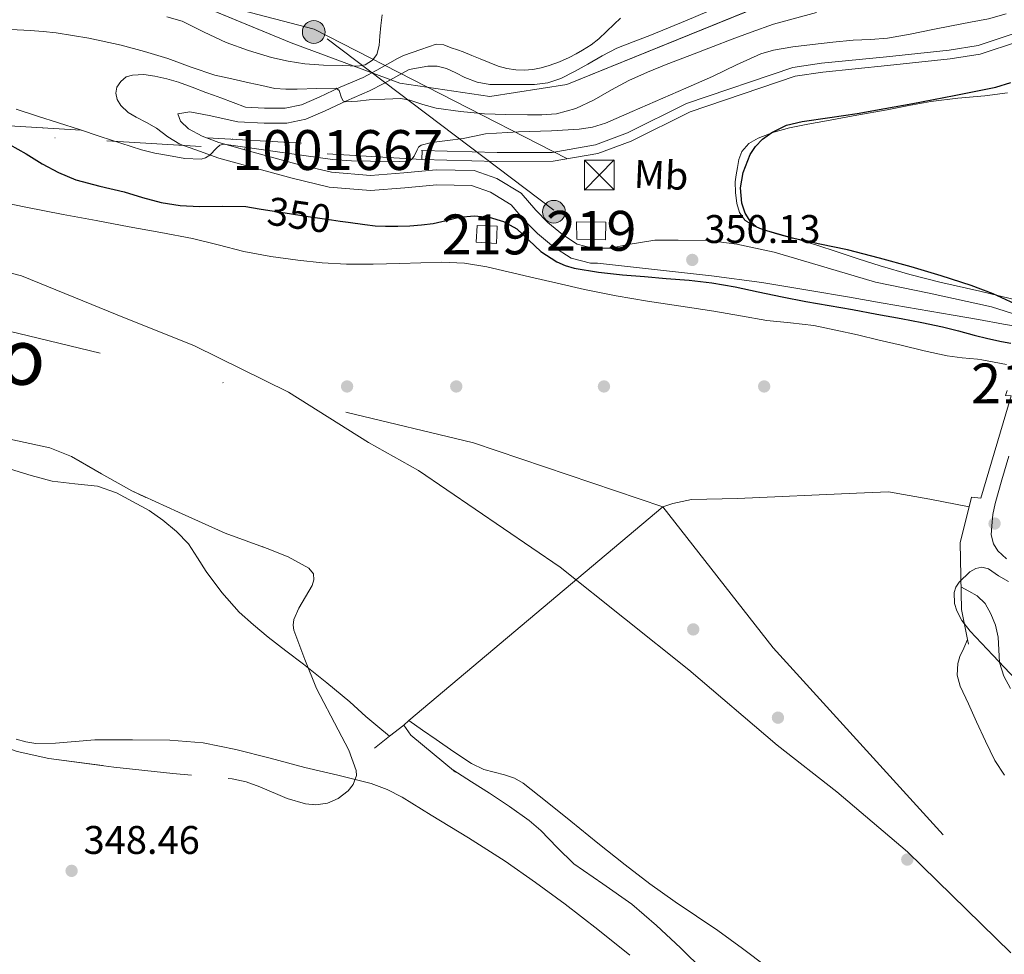
# Model space of a CAD drawing. Extents: x 553172 to 560059, y 701084 to 705766.
# Drawn here: x 555389 to 555636, y 702085 to 702319 of the extents above; entities that cross this region are included whole.
import ezdxf
from ezdxf.enums import TextEntityAlignment as Align

# ---------------------------------------------------------------- set-up
doc = ezdxf.new("R2010")
doc.units = 0
doc.header["$MEASUREMENT"] = 0
for name, pattern in [('DGN Style 1', [47.56273733, 0.07913933000000001, -47.483598]), ('DGN Style 3', [110.795062, 79.13933, -31.655732]), ('DGN Style 4', [126.70206733, 63.311464, -31.655732, 0.07913933000000001, -31.655732]), ('DGN Style 5', [55.397531, 23.741799, -31.655732]), ('DGN Style 7', [158.27866, 71.225397, -31.655732, 23.741799, -31.655732])]:
    doc.linetypes.add(name, pattern=pattern)
for name, color, linetype in [('Nivel 1', 7, 'Continuous'), ('Nivel 11', 7, 'Continuous'), ('Nivel 13', 7, 'Continuous'), ('Nivel 15', 7, 'Continuous'), ('Nivel 16', 7, 'Continuous'), ('Nivel 17', 7, 'Continuous'), ('Nivel 21', 7, 'Continuous'), ('Nivel 22', 7, 'Continuous'), ('Nivel 23', 7, 'Continuous'), ('Nivel 32', 7, 'Continuous'), ('Nivel 35', 7, 'Continuous'), ('Nivel 36', 7, 'Continuous'), ('Nivel 37', 7, 'Continuous'), ('Nivel 4', 7, 'Continuous'), ('Nivel 41', 7, 'Continuous'), ('Nivel 43', 7, 'Continuous'), ('Nivel 48', 7, 'Continuous'), ('Nivel 49', 7, 'Continuous'), ('Nivel 5', 7, 'Continuous'), ('Nivel 51', 7, 'Continuous'), ('Nivel 52', 7, 'Continuous'), ('Nivel 57', 7, 'Continuous'), ('Nivel 7', 7, 'Continuous')]:
    doc.layers.add(name, color=color, linetype=linetype)
doc.styles.add('Style-arial', font='arial.shx', dxfattribs={"bigfont": 'arialbig.shx'})
doc.styles.add('Style-ariali', font='ariali.shx', dxfattribs={"bigfont": 'arialibig.shx'})
doc.styles.add('Style-arialn', font='arialn.shx', dxfattribs={"bigfont": 'arialnbig.shx'})
doc.styles.add('Style-timesi', font='timesi.shx', dxfattribs={"bigfont": 'timesibig.shx'})

# ---------------------------------------------------------------- blocks, each defined once
blk = doc.blocks.new('5PATER')
at = {"layer": 'Nivel 7', "linetype": 'Continuous', "lineweight": 0}
h = blk.add_hatch(color=53, dxfattribs=at)
edge = h.paths.add_edge_path()
edge.add_ellipse((0, 0), major_axis=(-1.095731442945027, -1.110710700472634), ratio=0.9994222409660316, start_angle=0, end_angle=360)
blk = doc.blocks.new('5PERFI_1')
at = {"layer": 'Nivel 17', "linetype": 'Continuous', "lineweight": 0}
h = blk.add_hatch(color=7, dxfattribs=at)
edge = h.paths.add_edge_path()
edge.add_arc((0, 0), 1.559999998246487, 315.0000000018422, 675.0000000018422)
blk = doc.blocks.new('5PERFI')
at = {"layer": 'Nivel 17', "color": 7, "linetype": 'Continuous', "lineweight": 0}
blk.add_blockref('5PERFI_1', (0, 0), dxfattribs=at)
blk = doc.blocks.new('5PELE')
at = {"layer": 'Nivel 32', "linetype": 'Continuous', "lineweight": 0}
h = blk.add_hatch(color=9, dxfattribs=at)
edge = h.paths.add_edge_path()
edge.add_arc((-0.0002000001259148121, 0), 2.85, 0, 360)
at = {"layer": 'Nivel 32', "color": 8, "linetype": 'Continuous', "lineweight": 0}
blk.add_circle((-0.0002000001259148121, 0), 2.85, dxfattribs=at)
blk = doc.blocks.new('5TME')
at = {"layer": 'Nivel 32', "color": 7, "linetype": 'Continuous', "lineweight": 0}
for p, q in [((-3.75, 3.75), (3.75, -3.75)), ((3.722999999998137, 3.776000000070781), (-3.716000000014901, -3.783999999985099))]:
    blk.add_line(p, q, dxfattribs=at)
at = {"layer": 'Nivel 32', "color": 7, "linetype": 'Continuous', "lineweight": 0, "flags": 128}
blk.add_lwpolyline([(-3.75, -3.75), (3.75, -3.75), (3.75, 3.75), (-3.75, 3.75), (-3.716000000014901, -3.783999999985099)], dxfattribs=at)

msp = doc.modelspace()

# ---------------------------------------------------------------- linework, layer by layer
at = {"layer": 'Nivel 1', "color": 7, "linetype": 'Continuous', "lineweight": 0}
msp.add_polyline3d([(555145.757, 702256.003, 347.308), (555170.5460000001, 702263.5279999999, 347.226), (555196.8700000001, 702270.443, 349.995), (555220.801, 702276.047, 348.019), (555239.1969999999, 702278.128, 348.061), (555265.7779999999, 702277.163, 347.993), (555290.845, 702275.537, 348.743), (555317.675, 702274.9580000001, 348.146), (555342.824, 702268.3740000001, 348.091), (555363.652, 702261.72, 347.959), (555389.5660000001, 702255.0220000001, 349.135), (555413.497, 702245.24, 348.944), (555432.946, 702237.419, 347.92), (555456.5249999999, 702225.8500000001, 346.574), (555476.5630000001, 702213.2069999999, 345.998), (555489.1359999999, 702206.1640000001, 345.913), (555524.659, 702181.939, 345.211), (555556.926, 702156.1599999999, 344.539), (555579.1240000001, 702137.325, 344.334), (555594.0449999999, 702125.5730000001, 344.028), (555611.7779999999, 702110.53, 343.721), (555637.6910000001, 702085.23, 343.468)], dxfattribs=at)
at = {"layer": 'Nivel 11', "color": 142, "linetype": 'Continuous', "lineweight": 13, "elevation": 345.448, "flags": 128}
msp.add_lwpolyline([(555444.1370000001, 702170.6769999999), (555447.71, 702167.4439999999), (555451.433, 702164.405), (555455.844, 702160.9920000001), (555460.2490000001, 702157.5730000001), (555466.098, 702152.926), (555471.881, 702148.1969999999), (555473.9029999999, 702146.3219999999), (555475.929, 702144.453), (555478.8970000001, 702141.997), (555481.8700000001, 702139.537)], dxfattribs=at)
at = {"layer": 'Nivel 11', "color": 142, "linetype": 'Continuous', "lineweight": 13}
for points in [[(555381.193, 702274.1810000001, 345.384), (555390.577, 702272.263, 345.384), (555399.977, 702270.4210000001, 345.384), (555408.2490000001, 702268.8670000001, 345.384), (555416.521, 702267.317, 345.384), (555424.4569999999, 702265.844, 345.384), (555432.3929999999, 702264.3729999999, 345.384), (555438.844, 702262.754, 345.376), (555445.2890000001, 702261.077, 345.368), (555452.057, 702259.882, 345.368)], [(555452.057, 702259.882, 345.368), (555458.8729999999, 702258.9650000001, 345.368), (555464.97, 702258.2749999999, 345.368), (555471.081, 702257.909, 345.368), (555477.753, 702257.922, 345.368), (555484.425, 702258.0530000001, 345.368), (555489.69, 702258.247, 345.368), (555494.953, 702258.4210000001, 345.368), (555500.6340000001, 702258.183, 345.368), (555506.2490000001, 702257.2690000001, 345.368), (555511.6030000001, 702256.021, 345.368), (555516.953, 702254.773, 345.368), (555523.8800000001, 702253.1680000001, 345.368), (555530.8090000001, 702251.5730000001, 345.368), (555538.673, 702249.976, 345.368), (555546.585, 702248.629, 345.368), (555554.912, 702247.3570000001, 345.368), (555563.2409999999, 702246.101, 345.368), (555569.8659999999, 702244.97, 345.368), (555576.4890000001, 702243.8289999999, 345.368), (555582.4169999999, 702243.2490000001, 345.368), (555588.3289999999, 702242.565, 345.368), (555593.788, 702241.4140000001, 345.368), (555599.2250000001, 702240.165, 345.368), (555604.713, 702238.869, 345.368), (555610.2010000001, 702237.5730000001, 345.368), (555615.963, 702236.216, 345.368), (555621.737, 702234.9010000001, 345.368), (555625.513, 702234.4029999999, 345.368), (555629.321, 702234.101, 345.368), (555630.44, 702233.97, 345.368), (555633.5519999999, 702233.3800000001, 345.242), (555636.665, 702232.7890000001, 345.144)], [(555386.7609999999, 702206.5009999999, 345.448), (555391.9850000001, 702204.936, 345.448), (555397.2409999999, 702203.493, 345.448), (555402.8899999999, 702202.8389999999, 345.448), (555408.5689999999, 702202.229, 345.448), (555413.378, 702200.618, 345.448), (555421.554, 702196.1540000001, 345.448), (555424.969, 702193.7010000001, 345.448), (555428.3759999999, 702190.908, 345.448), (555431.4169999999, 702187.7490000001, 345.448), (555433.6810000001, 702184.304, 345.448), (555435.865, 702180.821, 345.448), (555439.7890000001, 702175.5760000001, 345.448), (555444.1370000001, 702170.6769999999, 345.448)], [(555626.8729999999, 702163.797, 343.528), (555625.9210000001, 702161.6610000001, 343.528), (555624.969, 702159.5249999999, 343.528), (555624.412, 702157.737, 343.53), (555624.294, 702154.8670000001, 343.538), (555625.017, 702152.1329999999, 343.544), (555627.065, 702147.6229999999, 343.546), (555629.145, 702143.125, 343.544), (555631.385, 702138.283, 343.535), (555633.673, 702133.4610000001, 343.528), (555636.1510000001, 702129.7720000001, 343.528)], [(555486.7320000001, 702143.4480000001, 343.512), (555490.145, 702141.0689999999, 343.512), (555493.577, 702138.6769999999, 343.512), (555497.9720000001, 702135.6499999999, 343.512), (555502.3929999999, 702132.6610000001, 343.512), (555505.538, 702131.209, 343.512), (555510.7039999999, 702129.888, 343.512), (555513.182, 702129.051, 343.512), (555515.4010000001, 702127.7490000001, 343.512), (555521.3840000001, 702122.9809999999, 343.512), (555527.3530000001, 702118.1969999999, 343.512), (555534.142, 702112.7380000001, 343.499), (555540.9369999999, 702107.2849999999, 343.464), (555547.1699999999, 702102.5360000001, 343.416), (555553.5449999999, 702097.973, 343.368), (555558.8640000001, 702094.4110000001, 343.336), (555564.185, 702090.8530000001, 343.304), (555570.371, 702086.2720000001, 343.264), (555576.5530000001, 702081.685, 343.224)]]:
    msp.add_polyline3d(points, dxfattribs=at)
at = {"layer": 'Nivel 13', "color": 4, "linetype": 'Continuous', "lineweight": 13}
for points in [[(555490.0090000001, 702286.453, 354.504), (555508.825, 702285.8929999999, 354.168), (555522.6810000001, 702285.973, 354.024), (555533.513, 702287.861, 353.976), (555541.5930000001, 702290.869, 353.976), (555556.3929999999, 702298.1810000001, 353.944), (555583.065, 702307.2849999999, 353.992), (555590.2490000001, 702308.341, 353.992), (555606.5530000001, 702309.9410000001, 354.104), (555622.233, 702311.6370000001, 354.424), (555629.5290000001, 702312.773, 354.44), (555638.8090000001, 702315.8770000001, 354.536)], [(555639.6529999999, 702313.798, 354.536), (555630.06, 702310.5900000001, 354.44), (555622.5260000001, 702309.4169999999, 354.424), (555606.783, 702307.7139999999, 354.104), (555590.521, 702306.118, 353.992), (555583.594, 702305.1000000001, 353.992), (555557.254, 702296.1089999999, 353.944), (555542.4820000001, 702288.811, 353.976), (555534.101, 702285.6910000001, 353.976), (555522.881, 702283.7350000001, 354.024), (555508.798, 702283.6540000001, 354.168), (555489.942, 702284.2150000001, 354.504)]]:
    msp.add_polyline3d(points, dxfattribs=at)
at = {"layer": 'Nivel 15', "color": 53, "linetype": 'Continuous', "lineweight": 13}
for points in [[(555528.777, 702268.517, 354.792), (555536.0889999999, 702268.4369999999, 354.68), (555536.0730000001, 702264.021, 354.68), (555528.8729999999, 702264.165, 354.68), (555528.777, 702268.517, 354.792)], [(555503.865, 702267.605, 352.984), (555508.841, 702267.4610000001, 352.84), (555508.6969999999, 702263.077, 352.84), (555503.6089999999, 702263.429, 352.856), (555503.865, 702267.605, 352.984)]]:
    msp.add_polyline3d(points, dxfattribs=at)
at = {"layer": 'Nivel 16', "color": 1, "linetype": 'Continuous', "lineweight": 0, "extrusion": (-0.001395642977412769, 0.006454848770534057, 0.9999781933162489), "elevation": 4103.008830859782, "flags": 128}
msp.add_lwpolyline([(555627.0709165719, 702150.7564319998), (555626.8149056558, 702151.9404566663)], dxfattribs=at)
at = {"layer": 'Nivel 16', "color": 1, "linetype": 'Continuous', "lineweight": 0, "extrusion": (0.01751928310368856, 0.01384946992465259, 0.999750602351576), "elevation": 19803.75076641531, "flags": 128}
msp.add_lwpolyline([(206330.967423643, -870978.4037789507), (206330.9674236431, -870973.8811883219)], dxfattribs=at)
at = {"layer": 'Nivel 16', "color": 1, "linetype": 'Continuous', "lineweight": 0, "extrusion": (0.7108144693661477, 0.5983814582420726, 0.369705856826495), "elevation": 815124.6253541625, "flags": 128}
msp.add_lwpolyline([(179412.3323327042, -323966.2160566103), (179412.3323327042, -323961.5666400878)], dxfattribs=at)
at = {"layer": 'Nivel 16', "color": 1, "linetype": 'Continuous', "lineweight": 0, "extrusion": (0.3749012778156309, 0.2456698695032218, 0.8939213316117237), "elevation": 381058.3443720224, "flags": 128}
msp.add_lwpolyline([(282806.0307312114, -759197.7323879679), (282819.891195402, -759192.9133676912), (282823.0146069779, -759192.8062783517)], dxfattribs=at)
at = {"layer": 'Nivel 16', "color": 1, "linetype": 'Continuous', "lineweight": 0, "extrusion": (0.01741584079573662, 0.01376316643683179, 0.9997536015133978), "elevation": 19685.69439228444, "flags": 128}
msp.add_lwpolyline([(206470.4233995008, -870943.509116503), (206470.4233995008, -870938.688789336)], dxfattribs=at)
at = {"layer": 'Nivel 16', "color": 1, "linetype": 'Continuous', "lineweight": 0}
for points in [[(555627.2350000001, 702197.0590000001, 350.344), (555627.8489999999, 702199.493, 350.44), (555630.233, 702199.2050000001, 350.44), (555637.7690000001, 702224.885, 350.456), (555636.361, 702224.997, 350.456), (555636.8090000001, 702226.277, 350.456)], [(555627.2350000001, 702197.0590000001, 345.912), (555617.369, 702198.9809999999, 345.768), (555607.017, 702200.7890000001, 345.928), (555598.969, 702200.5009999999, 345.992), (555569.1129999999, 702199.189, 346.216), (555557.6089999999, 702198.885, 346.232), (555552.969, 702197.8770000001, 346.232), (555550.425, 702197.061, 346.232), (555486.7320000001, 702143.4480000001, 343.512)], [(555626.8729999999, 702163.797, 346.11), (555625.321, 702171.301, 346.056), (555624.9850000001, 702188.1329999999, 349.992), (555627.2350000001, 702197.0590000001, 350.344)]]:
    msp.add_polyline3d(points, dxfattribs=at)
at = {"layer": 'Nivel 21', "color": 7, "linetype": 'DGN Style 3', "lineweight": 0}
msp.add_polyline3d([(555561.4809999999, 702321.206, 364.577), (555556.5530000001, 702319.1410000001, 364.248), (555551.842, 702317.1869999999, 363.957), (555547.129, 702315.237, 363.768), (555542.9739999999, 702313.7239999999, 363.725), (555538.8570000001, 702312.1170000001, 363.72), (555535.22, 702310.1499999999, 363.72), (555531.6410000001, 702308.0689999999, 363.72), (555528.256, 702306.244, 363.72), (555524.7930000001, 702304.5009999999, 363.72), (555521.5889999999, 702303.3829999999, 363.72), (555518.2490000001, 702302.9809999999, 363.72), (555515.561, 702302.9650000001, 363.677), (555512.8729999999, 702302.9650000001, 363.624), (555509.9610000001, 702302.97, 363.605), (555507.0490000001, 702302.997, 363.592), (555503.837, 702303.5830000001, 363.584), (555500.713, 702304.709, 363.576), (555498.463, 702305.871, 363.562), (555496.169, 702307.013, 363.528), (555493.8260000001, 702307.621, 363.427), (555491.4809999999, 702307.621, 363.32), (555489.1140000001, 702307.175, 363.262), (555486.747, 702306.729, 363.205), (555485.689, 702306.165, 363.064), (555480.425, 702303.2690000001, 362.12), (555476.825, 702301.381, 361.448), (555471.0490000001, 702298.9010000001, 360.264), (555465.737, 702296.3570000001, 358.824), (555460.8570000001, 702294.2930000001, 358.328), (555456.0730000001, 702293.317, 358.088), (555450.409, 702293.317, 358.088), (555443.7849999999, 702293.6370000001, 358.216), (555436.601, 702295.2050000001, 357.896), (555431.7209999999, 702296.101, 357.384), (555428.7609999999, 702295.605, 356.52), (555429.4010000001, 702293.8289999999, 356.184), (555431.4169999999, 702291.8770000001, 355.8), (555434.841, 702289.9890000001, 355.352), (555439.017, 702288.4369999999, 354.696), (555447.6410000001, 702286.0530000001, 354.184), (555458.345, 702283.125, 353.96), (555467.2890000001, 702280.9809999999, 353.688), (555477.065, 702280.1969999999, 353.736), (555485.4169999999, 702280.821, 353.512), (555493.561, 702281.557, 353.512), (555503.1129999999, 702281.381, 353.24), (555508.7930000001, 702279.4450000001, 352.792), (555514.841, 702275.717, 352.296), (555518.521, 702271.4610000001, 351.336), (555521.5449999999, 702268.3729999999, 350.632), (555525.209, 702265.3489999999, 349.928), (555528.9210000001, 702262.949, 349.608), (555532.7930000001, 702261.973, 349.512), (555537.433, 702261.9410000001, 349.496), (555541.2409999999, 702262.773, 349.336), (555548.3770000001, 702263.9410000001, 349.32), (555554.2490000001, 702263.9410000001, 349.416), (555561.8489999999, 702263.861, 349.64), (555568.9850000001, 702262.9809999999, 349.656), (555578.361, 702260.9650000001, 349.832), (555589.369, 702257.717, 349.992), (555603.7849999999, 702253.381, 350.008), (555617.273, 702250.645, 349.976), (555632.905, 702247.253, 349.768), (555647.449, 702242.5009999999, 349.896)], dxfattribs=at)
at = {"layer": 'Nivel 21', "color": 7, "linetype": 'Continuous', "lineweight": 0}
for points in [[(555539.8189999999, 702319.595, 363.431), (555538.185, 702318.149, 363.464), (555536.298, 702316.2960000001, 363.453), (555534.3770000001, 702314.469, 363.432), (555532.4010000001, 702312.9680000001, 363.421), (555530.297, 702311.6370000001, 363.416), (555528.6499999999, 702310.6499999999, 363.493), (555526.953, 702309.7490000001, 363.576), (555524.469, 702308.683, 363.568), (555521.913, 702307.781, 363.512), (555519.8740000001, 702307.185, 363.438), (555517.801, 702306.757, 363.368), (555515.6740000001, 702306.5789999999, 363.32), (555513.5449999999, 702306.693, 363.288), (555511.307, 702307.017, 363.272), (555509.129, 702307.621, 363.272), (555506.841, 702308.5150000001, 363.291), (555504.5689999999, 702309.429, 363.32), (555502.466, 702310.294, 363.381), (555500.361, 702311.1570000001, 363.416), (555498.869, 702311.7, 363.394), (555497.3530000001, 702312.1969999999, 363.368), (555495.47, 702312.9110000001, 363.336), (555493.5930000001, 702313.061, 363.304), (555491.6540000001, 702312.4439999999, 363.272), (555489.7209999999, 702311.7650000001, 363.256), (555487.54, 702311.0079999999, 363.256), (555485.3600000001, 702310.2509999999, 363.256), (555483.898, 702309.4709999999, 363.064), (555478.646, 702306.581, 362.12), (555475.2080000001, 702304.7779999999, 361.448), (555469.4950000001, 702302.325, 360.264), (555464.192, 702299.7860000001, 358.824), (555459.7379999999, 702297.902, 358.328), (555455.693, 702297.077, 358.088), (555450.5, 702297.077, 358.088), (555445.727, 702297.307, 358.186), (555442.628, 702298.4720000001, 357.897), (555439.5290000001, 702299.6370000001, 357.608), (555437.6599999999, 702300.328, 357.583), (555435.7849999999, 702301.013, 357.608), (555432.369, 702302.2760000001, 357.426), (555428.953, 702303.541, 357.256), (555425.996, 702304.413, 357.182), (555422.9850000001, 702305.0930000001, 357.112), (555420.1810000001, 702305.4739999999, 356.996), (555417.3530000001, 702305.365, 356.872), (555415.8200000001, 702304.871, 356.941), (555414.4410000001, 702303.733, 357.016), (555413.483, 702302.2930000001, 356.833), (555413.1769999999, 702300.837, 356.648), (555413.503, 702299.257, 356.647), (555414.4569999999, 702297.7010000001, 356.632), (555416.324, 702296, 356.517), (555418.3289999999, 702294.773, 356.408), (555420.8670000001, 702293.416, 356.296), (555423.385, 702292.0530000001, 356.184), (555426.2509999999, 702289.8929999999, 356.113), (555429.257, 702288.037, 355.896), (555434.156, 702286.281, 355.261), (555439.0549999999, 702284.5249999999, 354.626), (555446.6440000001, 702282.4280000001, 354.184), (555457.4110000001, 702279.483, 353.96), (555466.6969999999, 702277.257, 353.688), (555477.0549999999, 702276.426, 353.736), (555485.726, 702277.074, 353.512), (555493.696, 702277.794, 353.512), (555502.456, 702277.6329999999, 353.24), (555507.1799999999, 702276.023, 352.792), (555512.375, 702272.8200000001, 352.296), (555515.753, 702268.9140000001, 351.336), (555518.9979999999, 702265.6000000001, 350.632), (555522.9839999999, 702262.31, 349.928)], [(555522.9839999999, 702262.31, 349.928), (555527.4010000001, 702259.4550000001, 349.608), (555532.314, 702258.216, 349.512), (555534.054, 702258.2039999999, 349.507), (555548.352, 702256.6000000001, 349.67), (555562.649, 702254.997, 349.832), (555575.2509999999, 702253.308, 349.912), (555587.801, 702251.253, 349.96), (555596.737, 702249.717, 350.035), (555605.673, 702248.1810000001, 350.104), (555614.4569999999, 702246.6769999999, 350.113), (555623.2409999999, 702245.173, 350.104), (555629.5800000001, 702244.0320000001, 350.133), (555635.913, 702242.8530000001, 350.168), (555639.3729999999, 702242.271, 350.137)], [(555637.257, 702209.8130000001, 349.768), (555635.487, 702203.8800000001, 349.923), (555633.7849999999, 702197.8929999999, 350.056), (555633.2420000001, 702195.111, 350.032), (555632.9210000001, 702192.3090000001, 349.96), (555632.784, 702190.0260000001, 349.867), (555633.3530000001, 702187.7490000001, 349.8), (555634.4909999999, 702186.03, 349.794), (555636.6499999999, 702184.0519999999, 349.794)]]:
    msp.add_polyline3d(points, dxfattribs=at)
at = {"layer": 'Nivel 22', "color": 30, "linetype": 'DGN Style 5', "lineweight": 30, "elevation": 350, "flags": 128}
msp.add_lwpolyline([(555449.1769999999, 702271.8330000001), (555450.7080000001, 702271.587), (555455.6340000001, 702270.78), (555461.4580000001, 702269.923), (555467.2820000001, 702269.068), (555469.504, 702268.743)], dxfattribs=at)
at = {"layer": 'Nivel 22', "color": 4, "linetype": 'DGN Style 5', "lineweight": 0}
for points in [[(554683.385, 702105.717, 355.336), (554881.459, 702176.03, 227.696), (555159.568, 702306.003, 227.696), (555490.0090000001, 702286.453, 354.504)], [(555489.942, 702284.2150000001, 354.504), (555160.3570000001, 702303.479, 227.696), (554884.6030000001, 702173.1880000001, 227.696), (554683.7390000001, 702100.8729999999, 355.336)]]:
    msp.add_polyline3d(points, dxfattribs=at)
at = {"layer": 'Nivel 22', "color": 4, "linetype": 'DGN Style 1', "lineweight": 13}
msp.add_polyline3d([(555490.0090000001, 702286.453, 354.504), (555159.568, 702306.003, 227.696), (554881.459, 702176.03, 227.696), (554683.385, 702105.717, 355.336), (554683.7390000001, 702100.8729999999, 355.336), (554884.6030000001, 702173.1880000001, 227.696), (555160.3570000001, 702303.479, 227.696), (555489.942, 702284.2150000001, 354.504)], close=True, dxfattribs=at)
at = {"layer": 'Nivel 23', "color": 70, "linetype": 'DGN Style 4', "lineweight": 0}
msp.add_polyline3d([(554885.426, 702019.7919999999, 348.918), (554930.467, 702069.6270000001, 347.249), (554982.9269999999, 702135.3670000001, 346.386), (555040.0900000001, 702190.213, 349.114), (555084.0719999999, 702220.963, 348.868), (555157.453, 702252.561, 346.51), (555247.006, 702263.6939999999, 346.633), (555309.0050000001, 702259.453, 346.484), (555347.6869999999, 702250.44, 348.223), (555502.895, 702213.101, 345.929), (555550.425, 702197.061, 345.344), (555578.1410000001, 702161.675, 344.546), (555689.95, 702038.6769999999, 343.335), (555849.743, 701871.47, 343.012), (556026.506, 701664.5860000001, 343.642), (556065.7180000001, 701629.595, 344.258), (556156.861, 701564.385, 344.498), (556254.0449999999, 701513.271, 344.645), (556339.889, 701479.341, 343.468), (556423.0830000001, 701453.8929999999, 342.742), (556484.148, 701444.9510000001, 343.168), (556570.5220000001, 701444.9510000001, 343.15), (556629.9990000001, 701449.719, 342.918)], dxfattribs=at)
at = {"layer": 'Nivel 32', "color": 6, "linetype": 'DGN Style 7', "lineweight": 0, "extrusion": (0.1575173320340579, -0.118940802915364, 0.9803271777884773), "elevation": 4320.062942378267, "flags": 128}
msp.add_lwpolyline([(895201.2932787882, -19677.21689525025), (895201.2932787882, -19600.41049805563)], dxfattribs=at)
at = {"layer": 'Nivel 32', "color": 6, "linetype": 'DGN Style 7', "lineweight": 0, "extrusion": (0.1476749044815229, -0.07562100521739369, 0.9861407537244793), "elevation": 29279.3129683588, "flags": 128}
msp.add_lwpolyline([(878298.3860833328, -171822.1794735687), (878298.3860833328, -171904.1994203435)], dxfattribs=at)
at = {"layer": 'Nivel 32', "color": 6, "linetype": 'DGN Style 7', "lineweight": 0}
msp.add_polyline3d([(555462.956, 702316.855, 366.358), (555335.1229999999, 702350.317, 368.702), (555316.983, 702353.1529999999, 369.808), (555193.4040000001, 702350.317, 370.061), (555131.048, 702387.7490000001, 371.638), (555112.908, 702394.5549999999, 371.064), (555043.4070000001, 702398.5260000001, 370.925), (554470.8570000001, 702508.328, 373.134)], dxfattribs=at)
at = {"layer": 'Nivel 35', "color": 92, "linetype": 'DGN Style 3', "lineweight": 0, "elevation": 349.928, "flags": 128}
for points in [[(555236.0700000001, 702229.155), (555243.065, 702230.101), (555262.456, 702230.6640000001), (555281.8489999999, 702230.6769999999), (555298.013, 702231.226), (555306.0930000001, 702231.213), (555314.169, 702230.4210000001), (555322.6129999999, 702228.7479999999), (555335.0390000001, 702225.6200000001), (555347.449, 702222.4850000001), (555360.791, 702219.439), (555374.1370000001, 702216.405), (555385.4310000001, 702214.3019999999), (555396.665, 702211.861), (555402.0349999999, 702209.7080000001), (555409.585, 702205.308), (555417.209, 702201.0449999999), (555428.912, 702195.7450000001), (555440.6329999999, 702190.4850000001), (555451.155, 702186.6159999999), (555456.4280000001, 702184.5220000001), (555461.625, 702181.6529999999), (555462.773, 702180.2679999999), (555462.8629999999, 702178.797), (555462.419, 702177.3530000001), (555459.135, 702171.662), (555457.8589999999, 702168.773)], [(555457.8589999999, 702168.773), (555457.6470000001, 702167.398), (555457.8489999999, 702166.101), (555460.578, 702158.788), (555463.5449999999, 702151.5090000001), (555469.003, 702141.1200000001), (555471.658, 702136.0109999999), (555473.5290000001, 702130.9010000001), (555473.5989999999, 702129.6499999999), (555472.7339999999, 702127.426), (555471.466, 702125.852), (555468.9780000001, 702123.889), (555466.297, 702122.709), (555463.331, 702122.344), (555460.7379999999, 702122.5970000001), (555456.1950000001, 702123.9439999999), (555449.335, 702126.854), (555445.8659999999, 702128.1059999999), (555442.361, 702128.8530000001), (555427.503, 702130.227), (555412.665, 702131.797), (555396.3999999999, 702133.9839999999), (555388.4169999999, 702135.7039999999), (555380.729, 702138.453), (555369.757, 702143.798), (555358.905, 702149.2690000001), (555344.683, 702156.142), (555330.425, 702162.9010000001), (555325.5149999999, 702164.476), (555321.575, 702164.916), (555310.0090000001, 702162.9010000001), (555308.6669999999, 702162.054), (555307.01, 702159.7380000001), (555305.102, 702155.435), (555303.8940000001, 702153.4650000001), (555302.2010000001, 702151.9569999999), (555296.308, 702148.8430000001), (555293.315, 702148.0530000001), (555290.425, 702148.3090000001), (555285.5660000001, 702150.1229999999), (555278.3090000001, 702153.551), (555271.1610000001, 702157.5249999999), (555262.558, 702163.4140000001), (555258.311, 702166.3640000001), (555253.753, 702168.9809999999), (555248.9210000001, 702171.0560000001), (555241.453, 702173.2139999999), (555233.7849999999, 702174.3570000001), (555220.949, 702175.0449999999), (555208.121, 702174.869), (555187.2960000001, 702173.8260000001), (555176.913, 702172.7609999999), (555166.585, 702170.9010000001), (555156.96, 702168.419), (555147.513, 702165.5249999999), (555129.561, 702159.669), (555111.6089999999, 702153.8130000001), (555096.121, 702148.085), (555080.6329999999, 702142.3570000001), (555072.939, 702139.0260000001), (555061.8899999999, 702132.9310000001), (555051.065, 702126.4210000001), (555043.0789999999, 702120.912), (555035.257, 702115.1570000001), (555031.827, 702112.946), (555029.006, 702111.4369999999), (555026.8400000001, 702110.587), (555023.639, 702110.061), (555022.112, 702110.2479999999), (555020.665, 702110.8049999999), (555018.9310000001, 702112.0689999999), (555017.584, 702113.56), (555015.719, 702116.7679999999), (555014.827, 702119.439), (555014.497, 702121.46), (555014.628, 702124.325), (555015.6089999999, 702126.7409999999), (555019.6810000001, 702132.361), (555026.534, 702140.7509999999), (555034.041, 702148.757), (555044.3800000001, 702158.9180000001), (555055.033, 702168.6610000001), (555067.402, 702178.6669999999), (555073.8570000001, 702183.29), (555080.5689999999, 702187.605), (555087.76, 702191.6799999999), (555098.8, 702197.165), (555110.0730000001, 702202.325), (555127.014, 702209.7550000001), (555135.658, 702212.896), (555144.5689999999, 702215.317), (555148.561, 702215.9569999999), (555155.612, 702216.24), (555166.2509999999, 702215.797), (555171.5560000001, 702215.7250000001), (555176.825, 702216.085), (555191.6710000001, 702218.152), (555206.4569999999, 702220.693), (555215.6300000001, 702223.054), (555229.212, 702227.415), (555236.0700000001, 702229.155)]]:
    msp.add_lwpolyline(points, dxfattribs=at)
at = {"layer": 'Nivel 35', "color": 92, "linetype": 'DGN Style 3', "lineweight": 0}
msp.add_polyline3d([(555638.9369999999, 702153.7650000001, 348.35), (555633.2409999999, 702159.845, 349.352), (555627.5449999999, 702165.925, 350.056), (555625.4650000001, 702168.595, 350.29), (555624.213, 702170.956, 350.432), (555623.6170000001, 702172.8189999999, 350.525), (555623.53, 702175.5970000001, 350.648), (555623.946, 702176.916, 350.705), (555624.729, 702178.149, 350.76), (555627.4639999999, 702180.753, 350.668), (555628.933, 702181.5689999999, 350.575), (555630.425, 702181.925, 350.568), (555632.0970000001, 702181.507, 350.728), (555634.6129999999, 702179.7760000001, 351.131), (555637.145, 702178.341, 351.4)], dxfattribs=at)
at = {"layer": 'Nivel 36', "color": 7, "linetype": 'DGN Style 3', "lineweight": 0}
msp.add_polyline3d([(555421.6089999999, 702452.7409999999, 369.384), (555399.625, 702526.869, 370.872), (555393.913, 702560.3570000001, 371.896), (555530.729, 702563.429, 370.456), (555558.5050000001, 702529.125, 369.688), (555579.625, 702502.2450000001, 369.752), (555593.449, 702474.469, 369.624), (555607.8489999999, 702440.997, 369.112), (555647.273, 702447.717, 370.84), (555656.6170000001, 702446.885, 370.968), (555658.473, 702440.5490000001, 370.904), (555660.905, 702395.365, 367.32), (555623.209, 702393.125, 367.576), (555628.777, 702348.837, 366.488), (555588.2649999999, 702328.165, 364.504), (555526.3130000001, 702303.013, 362.712), (555507.0490000001, 702299.9410000001, 362.84), (555484.4569999999, 702303.3330000001, 363.608), (555457.193, 702313.4450000001, 368.792), (555428.713, 702325.2209999999, 370.264), (555435.369, 702373.541, 369.112), (555430.5689999999, 702411.429, 369.112), (555421.6089999999, 702452.7409999999, 369.384)], dxfattribs=at)
at = {"layer": 'Nivel 36', "color": 92, "linetype": 'Continuous', "lineweight": 0}
for points in [[(555636.8500000001, 702300.912, 349.464), (555631.1769999999, 702300.1170000001, 349.464), (555624.395, 702299.524, 349.467), (555617.6410000001, 702298.757, 349.448), (555612.152, 702297.69, 349.39), (555606.665, 702296.6130000001, 349.32), (555599.074, 702295.26, 349.235), (555591.4809999999, 702293.909, 349.16), (555586.837, 702293.0290000001, 349.154), (555582.2010000001, 702292.101, 349.176), (555578.246, 702291.003, 349.199), (555574.3770000001, 702289.493, 349.24), (555571.9890000001, 702288.206, 349.325), (555570.217, 702286.1969999999, 349.416), (555569.5179999999, 702284.206, 349.426), (555569.129, 702282.165, 349.432), (555568.825, 702280.3659999999, 349.472), (555568.601, 702278.565, 349.512), (555568.6159999999, 702275.8640000001, 349.491), (555569.017, 702273.1570000001, 349.48), (555569.662, 702270.9210000001, 349.559), (555571.033, 702268.9809999999, 349.64), (555573.369, 702267.4469999999, 349.7), (555575.8970000001, 702266.533, 349.752), (555580.297, 702265.3049999999, 349.816), (555584.6810000001, 702264.037, 349.88), (555589.291, 702262.5789999999, 349.993), (555593.8970000001, 702261.1089999999, 350.104), (555599.398, 702259.2919999999, 350.15), (555604.905, 702257.493, 350.184), (555612.382, 702255.371, 350.327), (555619.913, 702253.4450000001, 350.456), (555629.94, 702251.129, 350.466), (555639.9450000001, 702248.7250000001, 350.376)], [(555542.121, 702084.6130000001, 347.096), (555534.088, 702091.105, 347.096), (555525.913, 702097.413, 347.096), (555518.442, 702102.878, 346.984), (555510.841, 702108.165, 346.872), (555501.666, 702114.0830000001, 346.872), (555492.3289999999, 702119.7650000001, 346.872), (555485.0179999999, 702124.2280000001, 346.856), (555481.2339999999, 702126.1810000001, 346.847), (555477.257, 702127.669, 346.84), (555468.923, 702129.77, 346.832), (555460.5689999999, 702131.733, 346.824), (555451.942, 702133.9950000001, 346.785), (555443.2890000001, 702136.229, 346.744), (555435.0630000001, 702137.868, 346.745), (555426.729, 702138.5490000001, 346.776), (555417.337, 702138.595, 346.837), (555407.9450000001, 702138.6130000001, 346.904), (555398.0419999999, 702137.7919999999, 346.942), (555393.0930000001, 702137.7380000001, 346.957), (555390.622, 702138.095, 346.968), (555388.1529999999, 702138.821, 346.984)]]:
    msp.add_polyline3d(points, dxfattribs=at)
at = {"layer": 'Nivel 4', "color": 30, "linetype": 'Continuous', "lineweight": 30, "elevation": 350, "flags": 128}
for points in [[(555638.7379999999, 702247.996), (555633.321, 702250.479), (555627.794, 702252.5560000001), (555620.263, 702254.99), (555612.69, 702257.2760000001), (555604.7379999999, 702259.456), (555596.754, 702261.5), (555589.8230000001, 702262.9780000001), (555582.882, 702264.4280000001), (555579.2509999999, 702265.429), (555575.6499999999, 702266.5560000001), (555574.7309999999, 702266.869), (555573.842, 702267.324), (555572.5009999999, 702268.4990000001), (555571.1140000001, 702270.72), (555570.2579999999, 702273.196), (555569.8640000001, 702277.044), (555570.5619999999, 702280.892), (555572.3300000001, 702285.392), (555573.6410000001, 702287.4340000001), (555575.426, 702289.2760000001), (555577.7919999999, 702290.987), (555581.487, 702292.754), (555585.4099999999, 702293.74), (555592.291, 702294.679), (555599.1540000001, 702295.676), (555606.139, 702296.9469999999), (555613.122, 702298.236), (555623.533, 702300.2409999999), (555633.922, 702302.348), (555637.73, 702303.479)], [(555386.4979999999, 702287.9480000001), (555390.663, 702285.557), (555394.7379999999, 702283.1000000001), (555398.852, 702280.9269999999), (555403.122, 702279.1000000001), (555409.2069999999, 702277.506), (555415.314, 702276.044), (555419.898, 702274.6640000001), (555424.53, 702273.3559999999), (555429.327, 702272.645), (555434.162, 702272.3800000001), (555439.9809999999, 702272.514), (555445.7779999999, 702272.3800000001), (555449.1769999999, 702271.8330000001)], [(555469.504, 702268.743), (555471.4569999999, 702268.4580000001), (555475.6340000001, 702267.852), (555478.2520000001, 702267.574), (555480.882, 702267.436), (555483.922, 702267.4210000001), (555486.962, 702267.548), (555489.8800000001, 702267.7919999999), (555492.7860000001, 702268.156), (555496.0760000001, 702268.885), (555499.3459999999, 702269.676), (555503.095, 702270.017), (555506.8659999999, 702269.7239999999), (555510.4469999999, 702268.639), (555513.7779999999, 702266.78), (555516.804, 702263.9169999999), (555519.794, 702261.068), (555523.8289999999, 702258.5390000001), (555525.96, 702257.5530000001), (555528.21, 702256.908), (555534.2450000001, 702255.939), (555540.3060000001, 702255.2760000001), (555545.8019999999, 702254.814), (555551.298, 702254.348), (555557.027, 702253.906), (555562.7379999999, 702253.2760000001), (555568.544, 702252.206), (555574.3219999999, 702251.004), (555580.3189999999, 702249.774), (555586.3219999999, 702248.5719999999), (555592.1510000001, 702247.541), (555597.986, 702246.54), (555604.092, 702245.4210000001), (555610.1939999999, 702244.284), (555615.402, 702243.2849999999), (555620.594, 702242.2039999999), (555624.5830000001, 702241.1769999999), (555628.5619999999, 702240.108), (555631.977, 702239.283), (555635.4099999999, 702238.54), (555637.706, 702238.1000000001)]]:
    msp.add_lwpolyline(points, dxfattribs=at)
at = {"layer": 'Nivel 49', "color": 4, "linetype": 'DGN Style 5', "lineweight": 13, "elevation": 354.504, "flags": 128}
msp.add_lwpolyline([(555489.942, 702284.2150000001), (555490.0090000001, 702286.453)], dxfattribs=at)
at = {"layer": 'Nivel 5', "color": 30, "linetype": 'Continuous', "lineweight": 0, "flags": 128}
for points, elevation in [([(555425.9539999999, 702319.9639999999), (555429.828, 702318.8700000001), (555435.3160000001, 702316.149), (555440.8500000001, 702313.5160000001), (555446.513, 702311.513), (555452.274, 702309.74), (555456.4029999999, 702308.8330000001), (555460.578, 702308.2039999999), (555465.3090000001, 702307.842), (555470.05, 702307.756), (555473.896, 702307.591), (555475.7860000001, 702307.9539999999), (555477.618, 702309.084), (555478.6840000001, 702310.4809999999), (555479.237, 702312.7509999999), (555479.4099999999, 702315.1000000001), (555479.682, 702317.767), (555479.986, 702320.4280000001)], 365), ([(555463.578, 702301.952), (555468.4979999999, 702302.092), (555469.254, 702301.5220000001), (555469.842, 702299.6710000001), (555470.2080000001, 702298.9010000001), (555470.818, 702298.604), (555473.7820000001, 702298.844), (555476.754, 702299.1000000001), (555480.709, 702299.3430000001), (555484.658, 702299.436), (555486.9199999999, 702299.092), (555490.2309999999, 702297.963), (555493.5860000001, 702297.02), (555499.6340000001, 702296.19), (555505.7139999999, 702295.6440000001), (555511.074, 702295.4480000001), (555516.4340000001, 702295.3559999999), (555520.098, 702295.3500000001), (555523.7620000001, 702295.612), (555528.6240000001, 702296.9780000001), (555533.2339999999, 702299.1640000001), (555537.5549999999, 702301.6529999999), (555541.906, 702304.0279999999), (555546.575, 702306.091), (555551.298, 702308.0279999999), (555557.1599999999, 702310.291), (555563.0260000001, 702312.54), (555567.784, 702314.3459999999), (555572.5460000001, 702316.1400000001), (555578.22, 702318.142), (555588.9410000001, 702321.0549999999)], 360), ([(555602.507, 702314.274), (555606.818, 702314.6200000001), (555612.5, 702315.648), (555618.162, 702316.764), (555622.8670000001, 702317.6969999999), (555627.5700000001, 702318.6359999999), (555632.119, 702319.4909999999), (555636.594, 702320.6840000001)], 355), ([(555386.8160000001, 702316.7590000001), (555391.73, 702316.524), (555394.9639999999, 702316.297), (555398.1939999999, 702315.9480000001), (555406.4029999999, 702314.6000000001), (555414.53, 702312.844), (555420.399, 702311.2779999999), (555426.21, 702309.5320000001), (555432.0989999999, 702307.3230000001), (555438.05, 702305.3400000001), (555442.335, 702304.369), (555446.6259999999, 702303.4199999999), (555449.827, 702302.7039999999), (555453.058, 702302.0120000001), (555455.855, 702301.784), (555458.658, 702301.804), (555463.578, 702301.952)], 360), ([(555388.21, 702296.764), (555393.5260000001, 702295.065), (555398.834, 702293.3559999999), (555404.058, 702291.6599999999), (555409.2820000001, 702289.9639999999), (555414.44, 702288.2660000001), (555419.602, 702286.5719999999), (555422.9909999999, 702285.7690000001), (555426.4340000001, 702285.1799999999), (555430.538, 702284.4439999999), (555434.642, 702284.22), (555435.7250000001, 702284.601), (555436.7379999999, 702285.244), (555438.443, 702286.9909999999), (555439.291, 702287.7720000001), (555440.29, 702288.0120000001), (555447.3130000001, 702287.024), (555454.338, 702286.0120000001), (555460.95, 702285.0760000001), (555467.5700000001, 702284.156), (555472.3219999999, 702283.8459999999), (555477.0900000001, 702283.7720000001), (555481.922, 702283.5619999999), (555486.754, 702283.7720000001), (555487.4709999999, 702284.2409999999), (555488.034, 702284.9880000001), (555488.777, 702286.5619999999), (555489.159, 702287.3090000001), (555489.7779999999, 702287.788), (555492.389, 702288.459), (555496.381, 702288.9029999999), (555500.354, 702289.4040000001), (555503.138, 702290.051), (555505.9380000001, 702290.6200000001), (555514.1939999999, 702291.129), (555522.4820000001, 702291.372), (555529.409, 702291.79), (555532.8130000001, 702292.2760000001), (555536.0660000001, 702293.2919999999), (555542.757, 702296.21), (555556.1780000001, 702302.068), (555562.9140000001, 702305.004), (555568.9070000001, 702307.8859999999), (555574.994, 702310.652), (555578.1510000001, 702311.6259999999), (555583.0190000001, 702312.47), (555587.9380000001, 702313.02), (555593.0549999999, 702313.592), (555598.1780000001, 702314.092), (555602.507, 702314.274)], 355), ([(555634.9140000001, 702157.996), (555634.7080000001, 702161.2010000001), (555634.5619999999, 702164.412), (555633.8389999999, 702167.372), (555632.706, 702170.2520000001), (555631.2760000001, 702172.8200000001), (555629.25, 702174.764), (555627.202, 702175.9240000001), (555625.2069999999, 702177.04)], 345), ([(555637.6499999999, 702151.4680000001), (555635.953, 702154.5989999999), (555634.9140000001, 702157.996)], 345), ([(555497.7479999999, 702131.094), (555502.4180000001, 702128.1240000001), (555506.946, 702125.244), (555511.9680000001, 702121.9169999999), (555516.882, 702118.4280000001), (555519.8459999999, 702115.8859999999), (555523.8970000001, 702111.608), (555528.1300000001, 702107.548), (555535.399, 702102.5190000001), (555542.6100000001, 702097.4040000001), (555548.831, 702092.0449999999), (555554.882, 702086.4920000001), (555560.6880000001, 702080.693)], 345)]:
    msp.add_lwpolyline(points, dxfattribs=dict(at, elevation=elevation))
at = {"layer": 'Nivel 51', "color": 4, "linetype": 'Continuous', "lineweight": 13}
msp.add_polyline3d([(555638.8090000001, 702315.8770000001, 354.536), (555629.5290000001, 702312.773, 354.44), (555622.233, 702311.6370000001, 354.424), (555606.5530000001, 702309.9410000001, 354.104), (555590.2490000001, 702308.341, 353.992), (555583.065, 702307.2849999999, 353.992), (555556.3929999999, 702298.1810000001, 353.944), (555541.5930000001, 702290.869, 353.976), (555533.513, 702287.861, 353.976), (555522.6810000001, 702285.973, 354.024), (555508.825, 702285.8929999999, 354.168), (555490.0090000001, 702286.453, 354.504), (555489.942, 702284.2150000001, 354.504), (555508.798, 702283.6540000001, 354.168), (555522.881, 702283.7350000001, 354.024), (555534.101, 702285.6910000001, 353.976), (555542.4820000001, 702288.811, 353.976), (555557.254, 702296.1089999999, 353.944), (555583.594, 702305.1000000001, 353.992), (555590.521, 702306.118, 353.992), (555606.783, 702307.7139999999, 354.104), (555622.5260000001, 702309.4169999999, 354.424), (555630.06, 702310.5900000001, 354.44), (555639.6529999999, 702313.798, 354.536)], dxfattribs=at)
at = {"layer": 'Nivel 51', "color": 143, "linetype": 'Continuous', "lineweight": 13}
for points in [[(555636.665, 702232.7890000001, 345.144), (555633.5519999999, 702233.3800000001, 345.242), (555630.44, 702233.97, 345.368), (555629.321, 702234.101, 345.368), (555625.513, 702234.4029999999, 345.368), (555621.737, 702234.9010000001, 345.368), (555615.963, 702236.216, 345.368), (555610.2010000001, 702237.5730000001, 345.368), (555604.713, 702238.869, 345.368), (555599.2250000001, 702240.165, 345.368), (555593.788, 702241.4140000001, 345.368), (555588.3289999999, 702242.565, 345.368), (555582.4169999999, 702243.2490000001, 345.368), (555576.4890000001, 702243.8289999999, 345.368), (555569.8659999999, 702244.97, 345.368), (555563.2409999999, 702246.101, 345.368), (555554.912, 702247.3570000001, 345.368), (555546.585, 702248.629, 345.368), (555538.673, 702249.976, 345.368), (555530.8090000001, 702251.5730000001, 345.368), (555523.8800000001, 702253.1680000001, 345.368), (555516.953, 702254.773, 345.368), (555511.6030000001, 702256.021, 345.368), (555506.2490000001, 702257.2690000001, 345.368), (555500.6340000001, 702258.183, 345.368), (555494.953, 702258.4210000001, 345.368), (555489.69, 702258.247, 345.368), (555484.425, 702258.0530000001, 345.368), (555477.753, 702257.922, 345.368), (555471.081, 702257.909, 345.368), (555464.97, 702258.2749999999, 345.368), (555458.8729999999, 702258.9650000001, 345.368), (555452.057, 702259.882, 345.368), (555445.2890000001, 702261.077, 345.368), (555438.844, 702262.754, 345.376), (555432.3929999999, 702264.3729999999, 345.384), (555424.4569999999, 702265.844, 345.384), (555416.521, 702267.317, 345.384), (555408.2490000001, 702268.8670000001, 345.384), (555399.977, 702270.4210000001, 345.384), (555390.577, 702272.263, 345.384), (555381.193, 702274.1810000001, 345.384)], [(555636.1510000001, 702129.7720000001, 343.528), (555633.673, 702133.4610000001, 343.528), (555631.385, 702138.283, 343.535), (555629.145, 702143.125, 343.544), (555627.065, 702147.6229999999, 343.546), (555625.017, 702152.1329999999, 343.544), (555624.294, 702154.8670000001, 343.538), (555624.412, 702157.737, 343.53), (555624.969, 702159.5249999999, 343.528), (555625.9210000001, 702161.6610000001, 343.528), (555626.8729999999, 702163.797, 343.528), (555626.8729999999, 702163.797, 346.11), (555625.321, 702171.301, 346.056), (555624.9850000001, 702188.1329999999, 349.992), (555627.2350000001, 702197.0590000001, 350.344), (555627.8489999999, 702199.493, 350.44), (555630.233, 702199.2050000001, 350.44), (555637.7690000001, 702224.885, 350.456)], [(555386.7609999999, 702206.5009999999, 345.448), (555391.9850000001, 702204.936, 345.448), (555397.2409999999, 702203.493, 345.448), (555402.8899999999, 702202.8389999999, 345.448), (555408.5689999999, 702202.229, 345.448), (555413.378, 702200.618, 345.448), (555421.554, 702196.1540000001, 345.448), (555424.969, 702193.7010000001, 345.448), (555428.3759999999, 702190.908, 345.448), (555431.4169999999, 702187.7490000001, 345.448), (555433.6810000001, 702184.304, 345.448), (555435.865, 702180.821, 345.448), (555439.7890000001, 702175.5760000001, 345.448), (555444.1370000001, 702170.6769999999, 345.448), (555447.71, 702167.4439999999, 345.448), (555451.433, 702164.405, 345.448), (555455.844, 702160.9920000001, 345.448), (555460.2490000001, 702157.5730000001, 345.448), (555466.098, 702152.926, 345.448), (555471.881, 702148.1969999999, 345.448), (555473.9029999999, 702146.3219999999, 345.448), (555475.929, 702144.453, 345.448), (555478.8970000001, 702141.997, 345.448), (555481.8700000001, 702139.537, 345.448), (555481.8700000001, 702139.537, 347.933), (555485.4169999999, 702142.341, 347.832), (555486.7320000001, 702143.4480000001, 343.512), (555490.145, 702141.0689999999, 343.512), (555493.577, 702138.6769999999, 343.512), (555497.9720000001, 702135.6499999999, 343.512), (555502.3929999999, 702132.6610000001, 343.512), (555505.538, 702131.209, 343.512), (555510.7039999999, 702129.888, 343.512), (555513.182, 702129.051, 343.512), (555515.4010000001, 702127.7490000001, 343.512), (555521.3840000001, 702122.9809999999, 343.512), (555527.3530000001, 702118.1969999999, 343.512), (555534.142, 702112.7380000001, 343.499), (555540.9369999999, 702107.2849999999, 343.464), (555547.1699999999, 702102.5360000001, 343.416), (555553.5449999999, 702097.973, 343.368), (555558.8640000001, 702094.4110000001, 343.336), (555564.185, 702090.8530000001, 343.304), (555570.371, 702086.2720000001, 343.264), (555576.5530000001, 702081.685, 343.224)]]:
    msp.add_polyline3d(points, dxfattribs=at)
at = {"layer": 'Nivel 52', "color": 1, "linetype": 'Continuous', "lineweight": 13}
for points in [[(555528.777, 702268.517, 354.792), (555528.8729999999, 702264.165, 354.68), (555536.0730000001, 702264.021, 354.68), (555536.0889999999, 702268.4369999999, 354.68)], [(555503.865, 702267.605, 352.984), (555503.6089999999, 702263.429, 352.856), (555508.6969999999, 702263.077, 352.84), (555508.841, 702267.4610000001, 352.84)]]:
    msp.add_3dface(points, dxfattribs=at)
at = {"layer": 'Nivel 57', "color": 92, "linetype": 'DGN Style 3', "lineweight": 0, "elevation": 349.928, "flags": 128}
msp.add_lwpolyline([(555457.8589999999, 702168.773), (555459.135, 702171.662), (555462.419, 702177.3530000001), (555462.8629999999, 702178.797), (555462.773, 702180.2679999999), (555461.625, 702181.6529999999), (555456.4280000001, 702184.5220000001), (555451.155, 702186.6159999999), (555440.6329999999, 702190.4850000001), (555428.912, 702195.7450000001), (555417.209, 702201.0449999999), (555409.585, 702205.308), (555402.0349999999, 702209.7080000001), (555396.665, 702211.861), (555385.4310000001, 702214.3019999999), (555374.1370000001, 702216.405), (555360.791, 702219.439), (555347.449, 702222.4850000001), (555335.0390000001, 702225.6200000001), (555322.6129999999, 702228.7479999999), (555314.169, 702230.4210000001), (555306.0930000001, 702231.213), (555298.013, 702231.226), (555281.8489999999, 702230.6769999999), (555262.456, 702230.6640000001), (555243.065, 702230.101), (555236.0700000001, 702229.155), (555229.212, 702227.415), (555215.6300000001, 702223.054), (555206.4569999999, 702220.693), (555191.6710000001, 702218.152), (555176.825, 702216.085), (555171.5560000001, 702215.7250000001), (555166.2509999999, 702215.797), (555155.612, 702216.24), (555148.561, 702215.9569999999), (555144.5689999999, 702215.317), (555135.658, 702212.896), (555127.014, 702209.7550000001), (555110.0730000001, 702202.325), (555098.8, 702197.165), (555087.76, 702191.6799999999), (555080.5689999999, 702187.605), (555073.8570000001, 702183.29), (555067.402, 702178.6669999999), (555055.033, 702168.6610000001), (555044.3800000001, 702158.9180000001), (555034.041, 702148.757), (555026.534, 702140.7509999999), (555019.6810000001, 702132.361), (555015.6089999999, 702126.7409999999), (555014.628, 702124.325), (555014.497, 702121.46), (555014.827, 702119.439), (555015.719, 702116.7679999999), (555017.584, 702113.56), (555018.9310000001, 702112.0689999999), (555020.665, 702110.8049999999), (555022.112, 702110.2479999999), (555023.639, 702110.061), (555026.8400000001, 702110.587), (555029.006, 702111.4369999999), (555031.827, 702112.946), (555035.257, 702115.1570000001), (555043.0789999999, 702120.912), (555051.065, 702126.4210000001), (555061.8899999999, 702132.9310000001), (555072.939, 702139.0260000001), (555080.6329999999, 702142.3570000001), (555096.121, 702148.085), (555111.6089999999, 702153.8130000001), (555129.561, 702159.669), (555147.513, 702165.5249999999), (555156.96, 702168.419), (555166.585, 702170.9010000001), (555176.913, 702172.7609999999), (555187.2960000001, 702173.8260000001), (555208.121, 702174.869), (555220.949, 702175.0449999999), (555233.7849999999, 702174.3570000001), (555241.453, 702173.2139999999), (555248.9210000001, 702171.0560000001), (555253.753, 702168.9809999999), (555258.311, 702166.3640000001), (555262.558, 702163.4140000001), (555271.1610000001, 702157.5249999999), (555278.3090000001, 702153.551), (555285.5660000001, 702150.1229999999), (555290.425, 702148.3090000001), (555293.315, 702148.0530000001), (555296.308, 702148.8430000001), (555302.2010000001, 702151.9569999999), (555303.8940000001, 702153.4650000001), (555305.102, 702155.435), (555307.01, 702159.7380000001), (555308.6669999999, 702162.054), (555310.0090000001, 702162.9010000001), (555321.575, 702164.916), (555325.5149999999, 702164.476), (555330.425, 702162.9010000001), (555344.683, 702156.142), (555358.905, 702149.2690000001), (555369.757, 702143.798), (555380.729, 702138.453), (555388.4169999999, 702135.7039999999), (555396.3999999999, 702133.9839999999), (555412.665, 702131.797), (555427.503, 702130.227), (555442.361, 702128.8530000001), (555445.8659999999, 702128.1059999999), (555449.335, 702126.854), (555456.1950000001, 702123.9439999999), (555460.7379999999, 702122.5970000001), (555463.331, 702122.344), (555466.297, 702122.709), (555468.9780000001, 702123.889), (555471.466, 702125.852), (555472.7339999999, 702127.426), (555473.5989999999, 702129.6499999999), (555473.5290000001, 702130.9010000001), (555471.658, 702136.0109999999), (555469.003, 702141.1200000001), (555463.5449999999, 702151.5090000001), (555460.578, 702158.788), (555457.8489999999, 702166.101), (555457.6470000001, 702167.398)], close=True, dxfattribs=at)
at = {"layer": 'Nivel 57', "color": 6, "linetype": 'Continuous', "lineweight": 0}
msp.add_polyline3d([(555421.6089999999, 702452.7409999999, 369.384), (555430.5689999999, 702411.429, 369.112), (555435.369, 702373.541, 369.112), (555428.713, 702325.2209999999, 370.264), (555457.193, 702313.4450000001, 368.792), (555484.4569999999, 702303.3330000001, 363.608), (555507.0490000001, 702299.9410000001, 362.84), (555526.3130000001, 702303.013, 362.712), (555588.2649999999, 702328.165, 364.504), (555628.777, 702348.837, 366.488), (555623.209, 702393.125, 367.576), (555660.905, 702395.365, 367.32), (555658.473, 702440.5490000001, 370.904), (555656.6170000001, 702446.885, 370.968), (555647.273, 702447.717, 370.84), (555607.8489999999, 702440.997, 369.112), (555593.449, 702474.469, 369.624), (555579.625, 702502.2450000001, 369.752), (555558.5050000001, 702529.125, 369.688), (555530.729, 702563.429, 370.456), (555393.913, 702560.3570000001, 371.896), (555399.625, 702526.869, 370.872)], close=True, dxfattribs=at)
at = {"layer": 'Nivel 57', "color": 92, "linetype": 'DGN Style 3', "lineweight": 0}
msp.add_polyline3d([(555637.145, 702178.341, 351.4), (555634.6129999999, 702179.7760000001, 351.131), (555632.0970000001, 702181.507, 350.728), (555630.425, 702181.925, 350.568), (555628.933, 702181.5689999999, 350.575), (555627.4639999999, 702180.753, 350.668), (555624.729, 702178.149, 350.76), (555623.946, 702176.916, 350.705), (555623.53, 702175.5970000001, 350.648), (555623.6170000001, 702172.8189999999, 350.525), (555624.213, 702170.956, 350.432), (555625.4650000001, 702168.595, 350.29), (555627.5449999999, 702165.925, 350.056), (555633.2409999999, 702159.845, 349.352), (555638.9369999999, 702153.7650000001, 348.648)], dxfattribs=at)

# ---------------------------------------------------------------- block references
at = {"layer": 'Nivel 17', "color": 7, "linetype": 'Continuous', "lineweight": 0}
for p in [(555471.2069999999, 702227.26, 346.169), (555498.5989999999, 702227.26, 346.169), (555535.655, 702227.26, 346.169), (555575.8470000001, 702227.26, 346.169), (555558.0549999999, 702166.3319999999, 344.505), (555579.3030000001, 702144.1880000001, 344.313), (555611.7509999999, 702108.604, 343.673)]:
    msp.add_blockref('5PERFI', p, dxfattribs=at)
at = {"layer": 'Nivel 32', "color": 8, "linetype": 'Continuous', "lineweight": 0}
for p in [(555462.851, 702316.148, 366.24), (555523.087, 702271.081, 351.118)]:
    msp.add_blockref('5PELE', p, dxfattribs=at)
at = {"layer": 'Nivel 32', "color": 7, "linetype": 'Continuous', "lineweight": 0}
msp.add_blockref('5TME', (555534.4839999999, 702280.2960000001, 352.827), dxfattribs=at)
at = {"layer": 'Nivel 7', "color": 53, "linetype": 'Continuous', "lineweight": 0}
for p in [(555557.81, 702258.9880000001, 350.128), (555633.6499999999, 702192.8759999999, 349.808), (555402.098, 702105.7720000001, 348.464)]:
    msp.add_blockref('5PATER', p, dxfattribs=at)

# ---------------------------------------------------------------- texts
at = {"layer": 'Nivel 37', "color": 92, "linetype": 'Continuous', "lineweight": 0, "style": 'Style-arialn'}
msp.add_text('Mb', height=7.000002, rotation=357.5600000149082, dxfattribs=at).set_placement((555550.0000678874, 702280.2914086953, 351.972), align=Align.MIDDLE_CENTER)
at = {"layer": 'Nivel 41', "color": 7, "linetype": 'Continuous', "lineweight": 0, "style": 'Style-ariali'}
msp.add_text('350', height=7.000002, rotation=351.6290159219046, dxfattribs=at).set_placement((555459.1902631726, 702270.2566514905, 350), align=Align.MIDDLE_CENTER)
at = {"layer": 'Nivel 41', "color": 7, "linetype": 'Continuous', "lineweight": 0, "style": 'Style-arial'}
for s, p in [('350.13', (555560.8200000001, 702263.2380000001, 350.128)), ('348.46', (555405.108, 702110.0220000001, 348.464))]:
    msp.add_text(s, height=7.000002, dxfattribs=at).set_placement(p)
at = {"layer": 'Nivel 43', "color": 142, "linetype": 'Continuous', "lineweight": 0, "style": 'Style-timesi'}
msp.add_text('R%%237o Ebro', height=13.999998, rotation=353.6013766228788, dxfattribs=at).set_placement((555258.7509999999, 702242.341, 227.696))
at = {"layer": 'Nivel 48', "color": 4, "linetype": 'Continuous', "lineweight": 0, "style": 'Style-arialn'}
msp.add_text('1001667', height=10.000002, dxfattribs=at).set_placement((555468.8537992048, 702286.547001, 354.352), align=Align.MIDDLE_CENTER)
at = {"layer": 'Nivel 48', "color": 1, "linetype": 'Continuous', "lineweight": 0, "style": 'Style-arialn'}
for p in [(555532.4626600079, 702266.291001, 350.285), (555506.2726600079, 702265.3830009999, 349.613), (555639.0906600079, 702227.994001, 349.698)]:
    msp.add_text('219', height=10.000002, dxfattribs=at).set_placement(p, align=Align.MIDDLE_CENTER)

doc.saveas('drawing.dxf')
